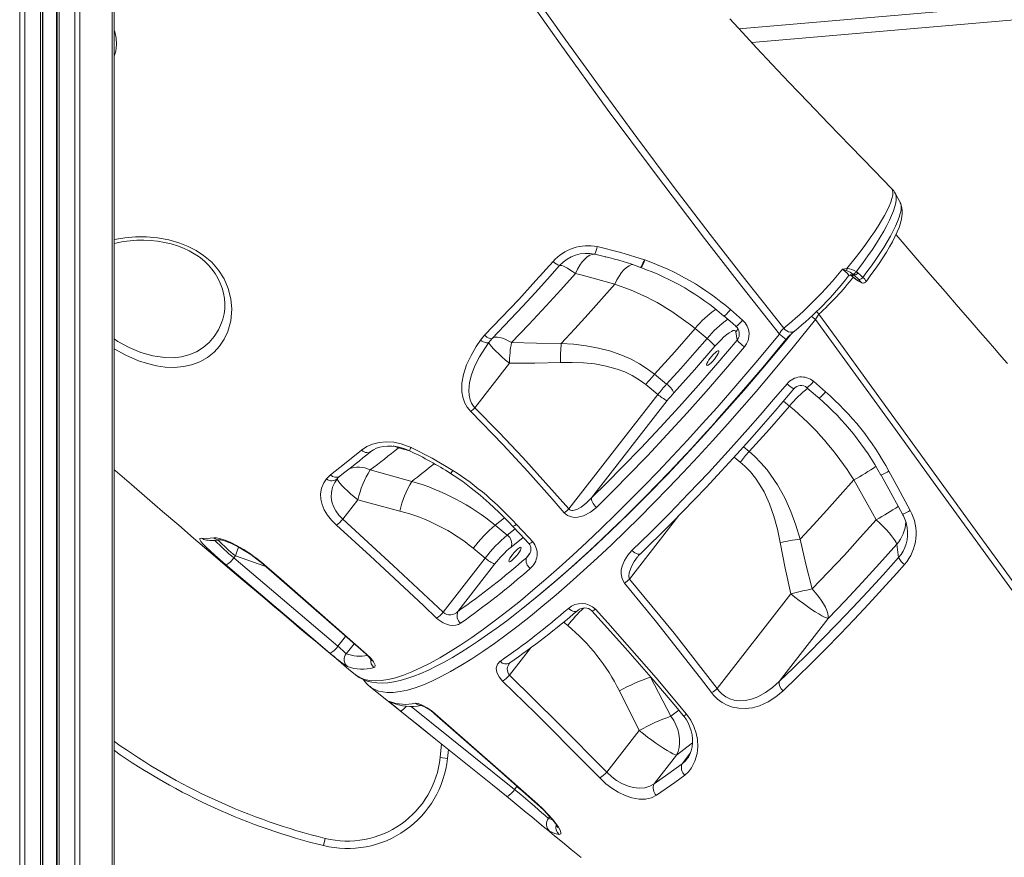
# Model space of a CAD drawing. Units: millimetres. Extents: x -20905 to 16307, y -8872 to 2841.
# Drawn here: x -15633 to -15104, y 210 to 660 of the extents above; entities that cross this region are included whole.
import ezdxf

# ---------------------------------------------------------------- set-up
doc = ezdxf.new("R2010")
doc.units = ezdxf.units.MM

msp = doc.modelspace()

# ---------------------------------------------------------------- linework, layer by layer
at = {"color": 7, "linetype": 'Continuous', "lineweight": 15}
for p, q in [((-15632.94, 913.13), (-15632.94, -486.87)), ((-15630.11, 913.13), (-15630.11, -486.87)), ((-15621.77, 913.13), (-15621.77, -486.87)), ((-15620.77, 913.13), (-15620.77, -486.87)), ((-15620.44, 913.13), (-15620.44, -486.87)), ((-15613.09, 913.13), (-15613.09, -486.87)), ((-15612.77, 913.13), (-15612.77, -486.87)), ((-15611.77, 913.13), (-15611.77, -486.87)), ((-15603.42, 913.13), (-15603.42, -486.87)), ((-15600.59, 913.13), (-15600.59, -486.87)), ((-15583.31, 913.13), (-15583.31, -486.87)), ((-15582.14, 913.13), (-15582.14, -486.87)), ((-15239.98, 647.97), (-15051.07, 664.24)), ((-15318.21, 532.82), (-15318.4, 532.87)), ((-15297.59, 531.36), (-15297.3, 531.26)), ((-15297.59, 531.36), (-15297.59, 531.36)), ((-15299.67, 527.27), (-15299.4, 527.17)), ((-15188.86, 526.66), (-15188.73, 526.66)), ((-15185.13, 523.18), (-15185.61, 523.64)), ((-15183.8, 524.95), (-15182.94, 524.29)), ((-15182.94, 524.29), (-15181.78, 523.21)), ((-15313.44, 518.2), (-15313.44, 518.2)), ((-15187.04, 523.16), (-15186.77, 522.97)), ((-15186.75, 523), (-15185.24, 521.76)), ((-15186.69, 522.97), (-15185.18, 521.74)), ((-15185.42, 522.89), (-15186.69, 522.97)), ((-15182.55, 520.79), (-15185.13, 523.18)), ((-15178.78, 519.39), (-15178.59, 519.6)), ((-15251.32, 504.57), (-15244.85, 498.98)), ((-15270.4, 494.36), (-15263.94, 489.06)), ((-15248.43, 492.61), (-15247.77, 488.08)), ((-15385.56, 488.11), (-15383.35, 490.78)), ((-15379.35, 489.09), (-15381.08, 486.99)), ((-15388.61, 451.87), (-15370.04, 475.77)), ((-15285.64, 464.56), (-15292.1, 469.85)), ((-15206.84, 466.08), (-15200.36, 460.46)), ((-15296.79, 464.28), (-15290.33, 458.99)), ((-15290.33, 458.99), (-15338.08, 397.54)), ((-15325.89, 403.5), (-15285.35, 455.69)), ((-15422.44, 412.34), (-15444.76, 418.51)), ((-15468.28, 413.7), (-15466.07, 415.86)), ((-15185.23, 413.11), (-15185.22, 413.11)), ((-15459.54, 391.96), (-15451.41, 402.42)), ((-15451.41, 402.42), (-15428.89, 396.4)), ((-15371.16, 383.46), (-15377.61, 388.75)), ((-15389.43, 376.42), (-15382.97, 371.13)), ((-15162.14, 378.6), (-15161.09, 371.38)), ((-15517.96, 371.23), (-15517.14, 372.29)), ((-15517.96, 371.23), (-15462.07, 323.79)), ((-15382.97, 371.13), (-15405.6, 342.01)), ((-15502.43, 367.99), (-15501.88, 367.51)), ((-15502.02, 367.97), (-15501.47, 367.49)), ((-15397.7, 342.46), (-15377.99, 367.83)), ((-15218.94, 351.92), (-15258.49, 301.02)), ((-15225.29, 304.89), (-15199.01, 338.71)), ((-15369.84, 314.85), (-15369.82, 314.86)), ((-15283.32, 286.19), (-15294.23, 307.26)), ((-15311.02, 299.79), (-15300.31, 278.57)), ((-15300.31, 278.57), (-15317.7, 256.19)), ((-15407.26, 263.98), (-15406.54, 271.4)), ((-15292.33, 249.98), (-15280.38, 265.36)), ((-15403.28, 263.57), (-15407.26, 263.98)), ((-15366.03, 248.44), (-15367.24, 246.89)), ((-15468.93, 220.59), (-15469.89, 216.71))]:
    msp.add_line(p, q, dxfattribs=at)
at = {"color": 8, "linetype": 'Continuous', "lineweight": 15}
for p, q in [((-15052.07, 672.18), (-15246.89, 655.4)), ((-15318.4, 532.87), (-15324.25, 534.34)), ((-15186.75, 523), (-15186.69, 522.97)), ((-15185.24, 521.76), (-15185.18, 521.74)), ((-15222.92, 455.43), (-15219.71, 452.8)), ((-15429.66, 430.34), (-15429.33, 430.81)), ((-15429.66, 430.34), (-15423.48, 428.67)), ((-15241.4, 428.3), (-15244.46, 430.81)), ((-15249.35, 425.4), (-15246.09, 422.73)), ((-15377.61, 388.75), (-15372.69, 392.66)), ((-15305.57, 359.79), (-15279.01, 393.98)), ((-15366.98, 386.79), (-15371.16, 383.46)), ((-15369.13, 377.07), (-15362.65, 382.22)), ((-15517.14, 372.29), (-15501.27, 366.87)), ((-15359.11, 373.71), (-15360.92, 371.31)), ((-15360.92, 371.31), (-15359.61, 372.85)), ((-15340.95, 336.68), (-15338.74, 334.87)), ((-15457.95, 329.09), (-15462.07, 323.79)), ((-15457.63, 319.79), (-15453.46, 325.16)), ((-15370.03, 308.21), (-15358.66, 322.84)), ((-15422.72, 291.52), (-15367.24, 246.89)), ((-15279.08, 289.43), (-15283.32, 286.19)), ((-15402.81, 268.32), (-15403.28, 263.57)), ((-15272.9, 266.46), (-15277.32, 260.58)), ((-15366.29, 248.87), (-15366.03, 248.44)), ((-15363.91, 246.73), (-15366.03, 248.44)), ((-15349.08, 231.41), (-15348.39, 232.3)), ((-15349.08, 231.41), (-15346.78, 230.4)), ((-15348.46, 224.44), (-15349.46, 225.1))]:
    msp.add_line(p, q, dxfattribs=at)
at = {"color": 8, "linetype": 'Continuous', "lineweight": 15, "flags": 128}
for points in [[(-15225.12, 491.42), (-15245.35, 517.01), (-15265.31, 542.73), (-15291.66, 577.41), (-15317.51, 612.27), (-15342.82, 647.27), (-15367.57, 682.4), (-15391.74, 717.63), (-15415.3, 752.91), (-15434.41, 782.28), (-15453.08, 811.67), (-15471.29, 841.04), (-15488.03, 868.73)], [(-15485.58, 870.57), (-15479.57, 860.61), (-15463.36, 834.21), (-15446.77, 807.78), (-15429.78, 781.3), (-15412.42, 754.8), (-15394.77, 728.41), (-15376.78, 702.03), (-15358.42, 675.65), (-15339.75, 649.31), (-15320.82, 623.11), (-15301.59, 596.98), (-15282.05, 570.9), (-15262.22, 544.9), (-15242.64, 519.67), (-15222.81, 494.55)], [(-15582.14, 654.21), (-15581.92, 653.76), (-15581.09, 650.34), (-15580.92, 646.86), (-15581.33, 643.4), (-15582.14, 640.62)], [(-15188.86, 526.66), (-15183.77, 533.02), (-15181.17, 536.4), (-15178.69, 539.76), (-15176.32, 543.12), (-15174.1, 546.4), (-15172.13, 549.44), (-15170.34, 552.37), (-15168.72, 555.19), (-15167.33, 557.83), (-15166.22, 560.19), (-15165.33, 562.35), (-15164.69, 564.32), (-15164.3, 566.03), (-15164.17, 567.42), (-15164.31, 568.56), (-15164.71, 569.44), (-15164.92, 569.62)], [(-15162.85, 566.8), (-15162.6, 566.32), (-15162.35, 565.1), (-15162.37, 563.59), (-15162.62, 561.87), (-15163.11, 559.89), (-15163.86, 557.64), (-15164.87, 555.13), (-15166.06, 552.52), (-15167.48, 549.72), (-15169.13, 546.68), (-15171.01, 543.48), (-15173, 540.26), (-15175.17, 536.93), (-15177.55, 533.45), (-15180.09, 529.9), (-15183.8, 524.95)], [(-15582.14, 542.24), (-15582, 542.27), (-15576.54, 543.18), (-15570.81, 543.64), (-15564.92, 543.64), (-15558.91, 543.11), (-15552.87, 542.01), (-15546.95, 540.3), (-15542.46, 538.5), (-15538.18, 536.28), (-15534.21, 533.68)], [(-15534.21, 533.68), (-15529.88, 529.97), (-15526.23, 525.81), (-15523.17, 521.02), (-15520.98, 515.99), (-15519.55, 510.4), (-15519.06, 504.86), (-15519.59, 498.59), (-15521.21, 492.73), (-15523.12, 488.65), (-15525.59, 484.94), (-15528.57, 481.67), (-15532.11, 478.84), (-15536.15, 476.57), (-15540.62, 474.9), (-15545.08, 473.95), (-15549.85, 473.56), (-15554.83, 473.74), (-15559.52, 474.42), (-15564.32, 475.55), (-15569.13, 477.12), (-15575.99, 480.08), (-15582.14, 483.48)], [(-15313.44, 518.2), (-15312.35, 520.49), (-15311.16, 522.57), (-15309.88, 524.41), (-15308.55, 525.97), (-15307.19, 527.23), (-15305.82, 528.15), (-15304.48, 528.73), (-15303.99, 528.85)], [(-15313.44, 518.2), (-15312.35, 520.49), (-15311.16, 522.57), (-15309.88, 524.41), (-15308.55, 525.97), (-15307.19, 527.23), (-15305.82, 528.15), (-15304.48, 528.73), (-15303.99, 528.85)], [(-15297.59, 531.36), (-15297.97, 530.37), (-15298.35, 529.46), (-15298.71, 528.66), (-15299.04, 528.02), (-15299.33, 527.57), (-15299.54, 527.32), (-15299.67, 527.27)], [(-15297.59, 531.36), (-15297.97, 530.37), (-15298.35, 529.46), (-15298.71, 528.66), (-15299.04, 528.02), (-15299.32, 527.57), (-15299.54, 527.32), (-15299.67, 527.27)], [(-15297.3, 531.26), (-15297.68, 530.27), (-15298.07, 529.36), (-15298.44, 528.56), (-15298.77, 527.92), (-15299.05, 527.47), (-15299.27, 527.22), (-15299.4, 527.18)], [(-15187.99, 522.67), (-15187.88, 522.75), (-15188.09, 523.28), (-15188.73, 524.07), (-15189.72, 525.03), (-15190.97, 526.07), (-15191.27, 526.3)], [(-15187.11, 523.24), (-15187.01, 523.19), (-15186.69, 522.97)], [(-15180.83, 518.93), (-15181.09, 519.05), (-15181.38, 519.25)], [(-15251.32, 504.57), (-15252.04, 503.76), (-15252.73, 503), (-15253.37, 502.34), (-15253.93, 501.8), (-15254.39, 501.41), (-15254.71, 501.18), (-15254.88, 501.13), (-15254.89, 501.14)], [(-15582.14, 488.82), (-15580.17, 487.5), (-15574.18, 484.22), (-15567.95, 481.61), (-15561.41, 479.73), (-15554.99, 478.78), (-15550.47, 478.74), (-15546.15, 479.22), (-15542.11, 480.23), (-15538.06, 481.92), (-15534.4, 484.17), (-15531.19, 486.92), (-15528.5, 490.08), (-15526.26, 493.63), (-15524.52, 497.5), (-15524.38, 498.04)], [(-15205.64, 499.26), (-15217.69, 484.35), (-15230, 469.55), (-15237.63, 460.6), (-15245.29, 451.76), (-15253.05, 442.98), (-15260.82, 434.33), (-15268.77, 425.66), (-15276.71, 417.16), (-15284.69, 408.8), (-15292.62, 400.64), (-15300.24, 392.98), (-15307.78, 385.54), (-15315.31, 378.29), (-15322.75, 371.29), (-15330.24, 364.41), (-15337.62, 357.82), (-15344.91, 351.47), (-15352.06, 345.45), (-15358.8, 339.94), (-15365.38, 334.75), (-15371.83, 329.85), (-15378.1, 325.28), (-15384.3, 320.97), (-15390.27, 317.02), (-15396.07, 313.42), (-15401.61, 310.21), (-15406.73, 307.48), (-15411.6, 305.12), (-15416.24, 303.12), (-15420.63, 301.5), (-15424.83, 300.25), (-15428.73, 299.4), (-15432.37, 298.95), (-15435.69, 298.91), (-15440.29, 299.7), (-15444.11, 301.52), (-15444.78, 302.16)], [(-15217.05, 493.02), (-15217.49, 492.74), (-15218.31, 492.48), (-15219.22, 492.46), (-15220.17, 492.67), (-15221.12, 493.1), (-15222.02, 493.74), (-15222.81, 494.55)], [(-15452.81, 308.55), (-15452.53, 308.28), (-15450.38, 306.92), (-15447.92, 305.94), (-15445.2, 305.36), (-15442.17, 305.16), (-15438.84, 305.34), (-15435.21, 305.92), (-15431.22, 306.9), (-15426.94, 308.29), (-15422.34, 310.09), (-15417.47, 312.29), (-15412.53, 314.79), (-15407.34, 317.65), (-15401.88, 320.91), (-15396.2, 324.52), (-15390.17, 328.57), (-15383.94, 332.99), (-15377.45, 337.79), (-15370.77, 342.95), (-15364.16, 348.25), (-15357.38, 353.86), (-15350.41, 359.81), (-15343.31, 366.05), (-15335.93, 372.72), (-15328.44, 379.67), (-15320.79, 386.94), (-15313.05, 394.46), (-15305.49, 401.98), (-15297.87, 409.72), (-15290.16, 417.71), (-15282.42, 425.89), (-15274.49, 434.44), (-15266.56, 443.15), (-15258.58, 452.09), (-15250.62, 461.16), (-15237.82, 476.13), (-15225.12, 491.42)], [(-15363.53, 343.68), (-15363.08, 344.03), (-15353.98, 351.37), (-15344.87, 359.06), (-15335.52, 367.26), (-15325.97, 375.94), (-15315.96, 385.35), (-15305.79, 395.23), (-15295.5, 405.52), (-15285.41, 415.9), (-15275.27, 426.62), (-15265.11, 437.64), (-15254.67, 449.26), (-15244.26, 461.13), (-15233.94, 473.21), (-15221.9, 487.69), (-15219.04, 491.22)], [(-15444.57, 428.25), (-15444.72, 428.14), (-15445.24, 427.87), (-15445.85, 427.74), (-15446.52, 427.75), (-15447.23, 427.9), (-15447.96, 428.19), (-15448.68, 428.61), (-15449.38, 429.14)], [(-15432.45, 431.35), (-15431.82, 431.17), (-15429.66, 430.34)], [(-15366.32, 389.23), (-15367.22, 388.63), (-15367.91, 388.3), (-15368.34, 388.25), (-15368.42, 388.3)], [(-15515.41, 377.01), (-15516.19, 374.99), (-15517.14, 372.29)], [(-15515.93, 377.29), (-15516.18, 377.47), (-15516.49, 377.9)], [(-15357.5, 379.89), (-15358.39, 379.31), (-15359.08, 378.99), (-15359.51, 378.95), (-15359.58, 378.99)], [(-15301.2, 371.8), (-15301.27, 371.72), (-15303.03, 369.24), (-15304.54, 366.58), (-15305.78, 363.2), (-15305.98, 361.34), (-15305.78, 360.25), (-15305.57, 359.79)], [(-15304.27, 375.12), (-15303.48, 374.46), (-15302.67, 373.93), (-15301.87, 373.54), (-15301.12, 373.32), (-15300.46, 373.27), (-15299.91, 373.39), (-15299.55, 373.64)], [(-15502.02, 367.97), (-15502.33, 367.94), (-15502.43, 367.99)], [(-15501.47, 367.49), (-15501.78, 367.46), (-15501.88, 367.51)], [(-15338.41, 344.08), (-15337.62, 343.44), (-15336.79, 342.95), (-15335.95, 342.62), (-15335.14, 342.47), (-15334.39, 342.51), (-15333.74, 342.74), (-15333.37, 342.99)], [(-15325.8, 342.83), (-15325.75, 342.79), (-15325.35, 342.8), (-15324.69, 343.09), (-15323.83, 343.63)], [(-15446.75, 319.6), (-15447.05, 319.59), (-15447.14, 319.64)], [(-15434.35, 294.14), (-15433.55, 293.62), (-15433.37, 293.53)], [(-15428.65, 289.1), (-15428.4, 289.06), (-15428.02, 289.19), (-15427.54, 289.48), (-15426.96, 289.93), (-15426.32, 290.52), (-15425.65, 291.21), (-15425.34, 291.55)], [(-15410.19, 287.53), (-15410.12, 287.49), (-15409.84, 287.49)], [(-15276.75, 286.66), (-15276.72, 286.63), (-15276.38, 286.61), (-15275.77, 286.83), (-15274.95, 287.28)], [(-15280.38, 265.36), (-15272.42, 271.45), (-15271.76, 271.98)], [(-15277.32, 260.58), (-15275.52, 262.3), (-15274.48, 263.63)], [(-15355.15, 239.02), (-15355.12, 239), (-15354.87, 238.96)]]:
    msp.add_lwpolyline(points, dxfattribs=at)
at = {"color": 7, "linetype": 'Continuous', "lineweight": 15, "flags": 128}
for points in [[(-15164.89, 569.66), (-15174.31, 579.24), (-15187.01, 592.27), (-15198.81, 604.49), (-15209.75, 615.9), (-15219.82, 626.5), (-15229.04, 636.28), (-15237.43, 645.23), (-15245, 653.36), (-15251.76, 660.66)], [(-15160.15, 561.84), (-15161.51, 564.37), (-15162.8, 566.8)], [(-15180.35, 521.9), (-15178.12, 524.84), (-15175.69, 528.15), (-15173.37, 531.45), (-15171.13, 534.76), (-15169.05, 538), (-15167.21, 541.03), (-15165.53, 543.95), (-15164.02, 546.79), (-15162.72, 549.47), (-15161.66, 551.89), (-15160.82, 554.13), (-15160.2, 556.19), (-15159.82, 558.02), (-15159.69, 559.54), (-15159.8, 560.81), (-15160.15, 561.84)], [(-15178.53, 519.7), (-15178.25, 520.07), (-15175.94, 523.16), (-15173.7, 526.27), (-15171.57, 529.35), (-15169.56, 532.4), (-15167.68, 535.37), (-15165.97, 538.26), (-15164.42, 541.04), (-15163.05, 543.71), (-15161.87, 546.25), (-15160.89, 548.66), (-15160.09, 551), (-15159.49, 553.34), (-15159.14, 555.74), (-15159.12, 557.6), (-15159.32, 559.23), (-15159.74, 560.71), (-15160.28, 561.86)], [(-15102.62, 475.61), (-15104.41, 477.66), (-15106.74, 480.33), (-15109.61, 483.64), (-15113.11, 487.66), (-15117.24, 492.41), (-15122.73, 498.74), (-15129.06, 506.04), (-15136.2, 514.29), (-15144.15, 523.5), (-15152.91, 533.66), (-15162.47, 544.78), (-15162.52, 544.84)], [(-15582.14, 540.05), (-15580.61, 540.44), (-15577.23, 541.07), (-15573.69, 541.53), (-15570.06, 541.78), (-15566.37, 541.83), (-15562.66, 541.66), (-15558.94, 541.27), (-15555.28, 540.65), (-15551.71, 539.83), (-15548.29, 538.79), (-15545.05, 537.57), (-15542.01, 536.17), (-15539.19, 534.6), (-15537.14, 533.26)], [(-15334.57, 524.04), (-15333.45, 526.31), (-15332.23, 528.37), (-15330.94, 530.17), (-15329.6, 531.68), (-15328.23, 532.87), (-15326.87, 533.72), (-15325.53, 534.22), (-15324.25, 534.34)], [(-15322.87, 538.39), (-15310.14, 535.29), (-15297.59, 531.36)], [(-15537.14, 533.26), (-15535.94, 532.39), (-15533.7, 530.53), (-15531.63, 528.5), (-15529.74, 526.3), (-15528.04, 523.95), (-15526.55, 521.45), (-15525.28, 518.83), (-15524.26, 516.12), (-15523.5, 513.37), (-15523.03, 510.61), (-15522.83, 507.85), (-15522.89, 505.02), (-15523.23, 502.22), (-15523.84, 499.51), (-15524.34, 498.03)], [(-15383.35, 490.78), (-15374.22, 500.29), (-15365.05, 510.07), (-15355.82, 520.15), (-15346.59, 530.46)], [(-15343.07, 528.25), (-15349.63, 520.9), (-15356.21, 513.64), (-15362.83, 506.46), (-15369.45, 499.4), (-15379.35, 489.09)], [(-15368.93, 486.87), (-15359.63, 496.59), (-15350.26, 506.63), (-15342.42, 515.24), (-15334.57, 524.04)], [(-15334.57, 524.04), (-15336.1, 525.09), (-15337.52, 526.02), (-15338.83, 526.79), (-15340, 527.42), (-15341.02, 527.88), (-15341.88, 528.18), (-15342.57, 528.3), (-15343.07, 528.25)], [(-15334.57, 524.04), (-15331.03, 523.06), (-15313.44, 518.2)], [(-15191.27, 526.3), (-15191.26, 526.31), (-15188.86, 526.66)], [(-15188.82, 525.4), (-15190.61, 526.07), (-15191.26, 526.3), (-15191.27, 526.3)], [(-15313.44, 518.2), (-15320.58, 510.09), (-15327.75, 502.1), (-15334.97, 494.2), (-15342.2, 486.46)], [(-15185.13, 523.18), (-15185.12, 523.09), (-15185.42, 522.89)], [(-15181.38, 519.25), (-15181.37, 519.26), (-15181.43, 519.55), (-15181.84, 520.08), (-15182.55, 520.79)], [(-15181.78, 523.21), (-15181.24, 522.72), (-15180.35, 521.9)], [(-15254.89, 501.14), (-15250.34, 497.22), (-15248.39, 495.54)], [(-15205.64, 499.26), (-15204.65, 501.09), (-15203.96, 502.11)], [(-14929.42, 117.57), (-14948.02, 143.41), (-14966.73, 169.36), (-14991.98, 204.34), (-15017.39, 239.49), (-15042.91, 274.77), (-15068.53, 310.16), (-15094.23, 345.63), (-15119.97, 381.14), (-15141.4, 410.69), (-15162.83, 440.24), (-15184.25, 469.77), (-15205.64, 499.26)], [(-15203.96, 502.11), (-15194.71, 489.4), (-15175.42, 462.86), (-15156.11, 436.28), (-15136.77, 409.65), (-15117.43, 382.99), (-15098.16, 356.43), (-15078.92, 329.87), (-15059.7, 303.3), (-15040.51, 276.76), (-15021.46, 250.36), (-15002.46, 224.01), (-14983.52, 197.71), (-14964.67, 171.49), (-14946.39, 146.03), (-14928.21, 120.67)], [(-15292.1, 469.85), (-15281.25, 481.92), (-15270.4, 494.36)], [(-15259.68, 484.88), (-15258.06, 486.7), (-15256.44, 488.38), (-15254.87, 489.88), (-15253.4, 491.15), (-15252.05, 492.16), (-15250.88, 492.88), (-15249.9, 493.29), (-15249.16, 493.39), (-15248.66, 493.16), (-15248.43, 492.61)], [(-15390.79, 449.82), (-15392.72, 452.16), (-15394.14, 454.77), (-15394.16, 454.82), (-15395.08, 457.58), (-15395.56, 460.4), (-15395.53, 465.1), (-15394.71, 469.72), (-15392.99, 474.91), (-15390.64, 479.94), (-15387.81, 484.77), (-15385.56, 488.11)], [(-15381.08, 486.99), (-15383.3, 483.77), (-15386.11, 479.2), (-15388.54, 474.46), (-15390.45, 469.56), (-15391.52, 465.35), (-15391.91, 461.05), (-15391.72, 458.56), (-15391.14, 456.12), (-15390.41, 454.4), (-15389.4, 452.8), (-15388.61, 451.87)], [(-15381.08, 486.99), (-15381.38, 486.83), (-15381.79, 486.76), (-15382.28, 486.77), (-15382.85, 486.88), (-15383.48, 487.07), (-15384.16, 487.35), (-15384.86, 487.7), (-15385.56, 488.11)], [(-15379.35, 489.09), (-15379.62, 488.96), (-15379.98, 488.94), (-15380.42, 489.02), (-15380.93, 489.2), (-15381.49, 489.47), (-15382.09, 489.83), (-15382.72, 490.27), (-15383.35, 490.78)], [(-15381.08, 486.99), (-15380.92, 486.45), (-15380.46, 485.69), (-15379.69, 484.72), (-15378.64, 483.55), (-15377.33, 482.22), (-15375.79, 480.75), (-15374.03, 479.16), (-15372.1, 477.49), (-15370.04, 475.77)], [(-15368.93, 486.87), (-15370.65, 487.83), (-15372.28, 488.61), (-15373.82, 489.2), (-15375.24, 489.59), (-15376.52, 489.77), (-15377.64, 489.75), (-15378.59, 489.52), (-15379.35, 489.09)], [(-15342.2, 486.46), (-15355.56, 486.48), (-15368.93, 486.87)], [(-15292.1, 469.85), (-15296.07, 472.85), (-15300.25, 475.53), (-15304.7, 477.92), (-15309.31, 479.97), (-15315.65, 482.21), (-15322.13, 483.92), (-15328.84, 485.18), (-15335.62, 486.02), (-15342.2, 486.46)], [(-15325.89, 403.5), (-15317.72, 411.56), (-15309.46, 419.9), (-15299.34, 430.37), (-15289.16, 441.18), (-15278.98, 452.29), (-15268.52, 463.99), (-15258.1, 475.94), (-15247.77, 488.08)], [(-15263.94, 489.06), (-15270.44, 481.56), (-15278.02, 472.99), (-15285.64, 464.56)], [(-15221.63, 488.53), (-15234.08, 473.54), (-15246.7, 458.8), (-15258.76, 445.14)], [(-15221.63, 488.53), (-15221.54, 488.46), (-15221.54, 488.46)], [(-15243.86, 484.52), (-15254.07, 472.51), (-15264.36, 460.67), (-15274.7, 449.07), (-15285.35, 437.42), (-15296, 426.07), (-15306.59, 415.08), (-15313.05, 408.52), (-15323.28, 398.38)], [(-15281.83, 459.86), (-15270.75, 472.18), (-15259.68, 484.88)], [(-15262.22, 478.58), (-15261.36, 479.64), (-15260.47, 480.61), (-15259.61, 481.43), (-15258.84, 482.03), (-15258.23, 482.37), (-15257.82, 482.43), (-15257.64, 482.19), (-15257.7, 481.68), (-15258, 480.94), (-15258.51, 480.02), (-15259.2, 478.98), (-15260.02, 477.91), (-15260.9, 476.89), (-15261.78, 475.98), (-15262.6, 475.27), (-15263.3, 474.79), (-15263.81, 474.59), (-15264.11, 474.69), (-15264.17, 475.06), (-15263.99, 475.69), (-15263.59, 476.53), (-15262.98, 477.52), (-15262.22, 478.58)], [(-15370.04, 475.77), (-15356.32, 475.74), (-15342.59, 476.11)], [(-15342.59, 476.11), (-15336.42, 476.22), (-15330.32, 476), (-15324.25, 475.39), (-15318.11, 474.28), (-15312.11, 472.61), (-15308.09, 471.08), (-15304.2, 469.22), (-15300.38, 466.93), (-15296.79, 464.28)], [(-15304.27, 375.12), (-15294.23, 384.93), (-15284.06, 395.15), (-15273.82, 405.73), (-15263.23, 416.97), (-15252.6, 428.54), (-15242, 440.39), (-15235.48, 447.82), (-15228.22, 456.22), (-15221.01, 464.73)], [(-15299.55, 373.64), (-15295.04, 378), (-15288.99, 383.94), (-15282.89, 390.03), (-15276.76, 396.27), (-15270.6, 402.63), (-15264.43, 409.11), (-15258.26, 415.69), (-15252.1, 422.38), (-15245.95, 429.15), (-15239.78, 436.04), (-15233.6, 443.05), (-15227.43, 450.16), (-15221.28, 457.34), (-15217.34, 462.03)], [(-15210.34, 462.64), (-15205.8, 458.71), (-15203.84, 457)], [(-15340.57, 395.51), (-15347.01, 402.92), (-15360.07, 417.55), (-15373.4, 431.94), (-15390.79, 449.82)], [(-15388.61, 451.87), (-15375.62, 438.66), (-15362.88, 425.19), (-15338.08, 397.54)], [(-15219.71, 452.8), (-15230.5, 440.43), (-15241.4, 428.3)], [(-15452.39, 308.19), (-15450.71, 307), (-15448.61, 305.9), (-15446.35, 305.05), (-15443.91, 304.45), (-15441.27, 304.1), (-15438.43, 304.01), (-15435.38, 304.19), (-15432.14, 304.65), (-15428.72, 305.39), (-15425.13, 306.4), (-15421.42, 307.67), (-15417.53, 309.21), (-15413.49, 311), (-15409.31, 313.04), (-15404.99, 315.31), (-15400.57, 317.81), (-15396.03, 320.53), (-15391.4, 323.46), (-15386.64, 326.62), (-15381.73, 330.01), (-15376.68, 333.64), (-15371.51, 337.49), (-15366.22, 341.55), (-15360.85, 345.8), (-15355.4, 350.24), (-15349.88, 354.84), (-15344.29, 359.63), (-15338.58, 364.64), (-15332.79, 369.82), (-15326.93, 375.19), (-15321.01, 380.72), (-15315.03, 386.41), (-15308.99, 392.27), (-15302.91, 398.28), (-15296.81, 404.41), (-15290.66, 410.69), (-15284.51, 417.08), (-15278.36, 423.57), (-15272.2, 430.18), (-15266.03, 436.9), (-15259.84, 443.74), (-15258.46, 445.3)], [(-15449.38, 429.14), (-15446.65, 430.97), (-15443.46, 432.34), (-15439.93, 433.2), (-15436.12, 433.53), (-15432.17, 433.3), (-15428.17, 432.51), (-15422.87, 430.54)], [(-15466.07, 415.86), (-15458.54, 421.71), (-15449.38, 429.14)], [(-15444.56, 428.23), (-15444.36, 428.42), (-15443.06, 429.29), (-15441.45, 430.08), (-15439.61, 430.7), (-15437.63, 431.11), (-15435.5, 431.32), (-15433.25, 431.3), (-15430.94, 431.06), (-15428.59, 430.57), (-15426.25, 429.85), (-15423.97, 428.91), (-15423.66, 428.75)], [(-15422.87, 430.54), (-15411.47, 424.71), (-15400.37, 418.25)], [(-15213.98, 381.37), (-15216.28, 388.87), (-15219, 396.21), (-15222.27, 403.47), (-15226.1, 410.43), (-15231.74, 418.49), (-15235, 422.27), (-15238.52, 425.79), (-15241.4, 428.3)], [(-15582.14, 418.51), (-15581.64, 418.08), (-15572.99, 410.6), (-15564.46, 403.24), (-15556.21, 396.14), (-15547.59, 388.74), (-15539.59, 381.88), (-15531.34, 374.83), (-15522.62, 367.4), (-15513.07, 359.27), (-15502.68, 350.46), (-15497.22, 345.85), (-15492.07, 341.49), (-15487.22, 337.4), (-15482.68, 333.57), (-15478.35, 329.92), (-15474.22, 326.45), (-15469.14, 322.19), (-15463.13, 317.14), (-15456.17, 311.32), (-15452.83, 308.53)], [(-15246.09, 422.73), (-15243.61, 420.54), (-15240.67, 417.47), (-15238, 414.14), (-15235.54, 410.49), (-15233.37, 406.66), (-15230.44, 400.26), (-15228.09, 393.61), (-15226.18, 386.61), (-15224.71, 379.49)], [(-15166.3, 417.82), (-15161.54, 409.03), (-15154.88, 396.73)], [(-15462.95, 388.78), (-15465.56, 391.41), (-15467.74, 394.19), (-15469.42, 397.05), (-15470.59, 399.89), (-15471.26, 402.84), (-15471.38, 405.67), (-15470.87, 408.69), (-15469.74, 411.47), (-15468.28, 413.7)], [(-15462.39, 413.87), (-15463.79, 411.76), (-15464.95, 409.19), (-15465.6, 406.44), (-15465.7, 403.93), (-15465.32, 401.33), (-15464.52, 398.88), (-15463.27, 396.45), (-15461.6, 394.13), (-15459.54, 391.96)], [(-15462.39, 413.87), (-15462.44, 413.5), (-15462.2, 412.92), (-15461.67, 412.13), (-15460.87, 411.15), (-15459.81, 409.99), (-15458.51, 408.68), (-15456.98, 407.24), (-15455.27, 405.7), (-15453.4, 404.08), (-15451.41, 402.42)], [(-15401.65, 416.59), (-15399.66, 415.34), (-15395.12, 412.21), (-15390.52, 408.74), (-15385.82, 404.9), (-15380.94, 400.6), (-15375.8, 395.76), (-15370.23, 390.2), (-15368.41, 388.31)], [(-15213.98, 381.37), (-15206.82, 389.04), (-15199.64, 396.88), (-15192.43, 404.92), (-15185.23, 413.11)], [(-15185.22, 413.11), (-15175.16, 395.3), (-15173.13, 391.72)], [(-15170.56, 415.7), (-15167.51, 410.18), (-15158.96, 394.67)], [(-15338.08, 397.54), (-15337.66, 397.07), (-15337.21, 396.79), (-15336.49, 396.61), (-15336.02, 396.6), (-15333.79, 397.18), (-15331.51, 398.46), (-15328.57, 400.8), (-15325.89, 403.5)], [(-15323.28, 398.38), (-15323.93, 399.02), (-15324.51, 399.7), (-15325.02, 400.41), (-15325.43, 401.12), (-15325.73, 401.81), (-15325.91, 402.45), (-15325.96, 403.02), (-15325.89, 403.5)], [(-15323.28, 398.38), (-15326.5, 395.74), (-15330.23, 393.81), (-15333.39, 393.05), (-15335.08, 392.99), (-15336.78, 393.24), (-15338.82, 394.06), (-15340.57, 395.51)], [(-15459.54, 391.96), (-15432.4, 367.18), (-15405.6, 342.01)], [(-15173.13, 391.72), (-15181.67, 382.16), (-15190.24, 372.78), (-15198.87, 363.55), (-15207.49, 354.55)], [(-15173.13, 391.72), (-15171.2, 389.89), (-15169.37, 388.09), (-15167.69, 386.33), (-15166.19, 384.67), (-15164.89, 383.12), (-15163.82, 381.71), (-15162.99, 380.47), (-15162.43, 379.43), (-15162.14, 378.6)], [(-15409.16, 338.87), (-15416.25, 345.61), (-15444.85, 372.31), (-15462.95, 388.78)], [(-15368.43, 388.29), (-15364.42, 384.11), (-15359.6, 378.97)], [(-15366.32, 389.23), (-15359.57, 382.1), (-15357.5, 379.89)], [(-15522.37, 367.6), (-15525.37, 370.19), (-15528.23, 372.71), (-15530.7, 374.95), (-15532.85, 377), (-15534.48, 378.68), (-15535.63, 380.07), (-15536.2, 381.05), (-15536.2, 381.67), (-15535.28, 381.86)], [(-15535.28, 381.86), (-15532.66, 381.73), (-15528.8, 381.99)], [(-15528.8, 381.99), (-15527.26, 381.96), (-15525.14, 381.52), (-15522.64, 380.7), (-15519.68, 379.47), (-15516.49, 377.9)], [(-15525.22, 380.87), (-15525.22, 380.87), (-15524.97, 380.85), (-15524.44, 380.76), (-15523.62, 380.56), (-15522.5, 380.22), (-15521.14, 379.73), (-15519.53, 379.06), (-15517.73, 378.21), (-15515.94, 377.3)], [(-15207.49, 354.55), (-15210.91, 367.91), (-15213.98, 381.37)], [(-15368.37, 373.08), (-15367.51, 374.14), (-15366.62, 375.11), (-15365.76, 375.93), (-15365, 376.53), (-15364.39, 376.87), (-15363.97, 376.92), (-15363.79, 376.69), (-15363.85, 376.18), (-15364.15, 375.44), (-15364.66, 374.51), (-15365.35, 373.48), (-15366.17, 372.41), (-15367.05, 371.39), (-15367.94, 370.48), (-15368.76, 369.77), (-15369.45, 369.29), (-15369.96, 369.09), (-15370.26, 369.18), (-15370.33, 369.56), (-15370.15, 370.19), (-15369.74, 371.03), (-15369.13, 372.02), (-15368.37, 373.08)], [(-15224.71, 379.49), (-15222.01, 365.67), (-15218.94, 351.92)], [(-15199.01, 338.71), (-15189.88, 348.25), (-15180.69, 358.07), (-15171.42, 368.21), (-15162.14, 378.6)], [(-15517.96, 371.23), (-15518.63, 370.44), (-15519.31, 369.7), (-15519.99, 369.03), (-15520.64, 368.46), (-15521.22, 368.02), (-15521.72, 367.72), (-15522.11, 367.58), (-15522.37, 367.6)], [(-15308.24, 357.7), (-15309.6, 360.08), (-15310.11, 362.62), (-15310.03, 364.77), (-15309.57, 366.85), (-15308.31, 369.86), (-15306.51, 372.62), (-15304.27, 375.12)], [(-15301.14, 371.88), (-15300.68, 372.5), (-15299.57, 373.65)], [(-15225.29, 304.89), (-15217.62, 312.22), (-15209.86, 319.8), (-15201.97, 327.69), (-15194.03, 335.81), (-15185.85, 344.36), (-15177.64, 353.13), (-15169.36, 362.16), (-15161.09, 371.38)], [(-15466.47, 320.15), (-15473.94, 326.45), (-15503.75, 351.73), (-15522.37, 367.6)], [(-15501.93, 367.45), (-15487.89, 355.3), (-15447.14, 319.63)], [(-15501.47, 367.49), (-15494.09, 361.07), (-15464.64, 335.33), (-15446.75, 319.6)], [(-15157.94, 367.65), (-15162.09, 362.99), (-15169.68, 354.59), (-15177.27, 346.35), (-15184.91, 338.22), (-15192.51, 330.27), (-15200.24, 322.35), (-15207.92, 314.66), (-15215.58, 307.14), (-15223.16, 299.87)], [(-15305.57, 359.79), (-15281.66, 330.74), (-15258.49, 301.02)], [(-15261.54, 298.89), (-15267.48, 306.72), (-15291.72, 337.65), (-15308.24, 357.7)], [(-15199.01, 338.71), (-15198.94, 339.94), (-15199.15, 341.36), (-15199.63, 342.97), (-15200.38, 344.72), (-15201.38, 346.59), (-15202.62, 348.55), (-15204.07, 350.55), (-15205.7, 352.56), (-15207.49, 354.55)], [(-15199.01, 338.71), (-15199.85, 338.96), (-15200.98, 339.45), (-15202.38, 340.17), (-15204.01, 341.12), (-15205.86, 342.28), (-15207.87, 343.61), (-15210, 345.09), (-15212.23, 346.7), (-15214.49, 348.4), (-15216.74, 350.15), (-15218.94, 351.92)], [(-15323.83, 343.63), (-15317.23, 336.35), (-15291.33, 306.76), (-15274.95, 287.28)], [(-15396.22, 336.1), (-15397.43, 335.45), (-15398.86, 335.06), (-15400.47, 334.96), (-15402.24, 335.16), (-15403.88, 335.62), (-15405.55, 336.32), (-15408.27, 338.08), (-15409.16, 338.87)], [(-15325.86, 342.77), (-15320.79, 337.27), (-15307.72, 322.73), (-15293.96, 306.97), (-15280.74, 291.42), (-15276.76, 286.64)], [(-15462.07, 323.79), (-15462.74, 322.99), (-15463.43, 322.24), (-15464.11, 321.56), (-15464.75, 320.99), (-15465.34, 320.55), (-15465.83, 320.25), (-15466.21, 320.12), (-15466.47, 320.15)], [(-15447.15, 319.63), (-15446.65, 319.2), (-15445.68, 318.25), (-15444.91, 317.39), (-15444.4, 316.74), (-15444.1, 316.3), (-15443.98, 316.08), (-15443.99, 316.09)], [(-15446.75, 319.6), (-15444.52, 317.41), (-15442.93, 315.37), (-15442.14, 313.7), (-15442.24, 312.63), (-15442.78, 312.32)], [(-15373.69, 305.05), (-15375.6, 307.35), (-15376.75, 309.71), (-15377.07, 312.03), (-15376.41, 314.21), (-15375, 315.69)], [(-15452.82, 308.54), (-15452.64, 308.37), (-15452.57, 308.32)], [(-15370.03, 308.21), (-15343.69, 282.38), (-15317.7, 256.19)], [(-15444.85, 302.07), (-15439.22, 297.56), (-15431.63, 291.48), (-15424.98, 286.14), (-15419.27, 281.54), (-15414.39, 277.62), (-15413.5, 276.9)], [(-15321.57, 253.04), (-15328.42, 260.03), (-15356.06, 287.78), (-15373.69, 305.05)], [(-15258.49, 301.02), (-15257.67, 299.93), (-15255.95, 298.15), (-15253.94, 296.69), (-15251.72, 295.6), (-15249.38, 294.9), (-15246.44, 294.55), (-15243.54, 294.68), (-15240.06, 295.42), (-15236.76, 296.65), (-15232.62, 298.9), (-15228.8, 301.7), (-15225.29, 304.89)], [(-15223.16, 299.87), (-15226.98, 296.63), (-15231.17, 293.91), (-15235.72, 291.84), (-15239.48, 290.79), (-15243.44, 290.33), (-15246.85, 290.47), (-15250.29, 291.15), (-15253.1, 292.18), (-15255.8, 293.61), (-15258.28, 295.43), (-15260.48, 297.59), (-15261.54, 298.89)], [(-15428.65, 289.1), (-15431.06, 291.05), (-15432.99, 292.65), (-15434.22, 293.74), (-15434.6, 294.2), (-15434.35, 294.14)], [(-15420.5, 293.18), (-15419.02, 293.03), (-15416.85, 292.2), (-15414.25, 290.76), (-15411.53, 288.87), (-15409.84, 287.49)], [(-15371.6, 243.22), (-15379.21, 249.33), (-15409.63, 273.79), (-15428.65, 289.1)], [(-15410.18, 287.54), (-15377.34, 258.7), (-15355.17, 238.99)], [(-15409.84, 287.49), (-15402.48, 281.06), (-15373.14, 255.2), (-15354.87, 238.96)], [(-15280.38, 265.36), (-15279.51, 267.3), (-15278.93, 269.44), (-15278.66, 271.72), (-15278.7, 274.12), (-15279.05, 276.58), (-15279.7, 279.07), (-15280.64, 281.53), (-15281.85, 283.92), (-15283.32, 286.19)], [(-15276.78, 286.64), (-15276.23, 285.99), (-15275.01, 284.23), (-15273.96, 282.34), (-15273.1, 280.36), (-15272.44, 278.3), (-15271.99, 276.17), (-15271.76, 274), (-15271.75, 271.83), (-15271.99, 269.7), (-15272.45, 267.7), (-15273.11, 265.9), (-15273.96, 264.29), (-15274.46, 263.62)], [(-15274.95, 287.28), (-15272.67, 284.05), (-15270.96, 280.63), (-15269.79, 277.16), (-15269.12, 273.72), (-15268.93, 269.82), (-15269.3, 266.12), (-15270.43, 262.08), (-15272.25, 258.54), (-15273.94, 256.4), (-15275.93, 254.6)], [(-15280.38, 265.36), (-15281.22, 265.61), (-15282.35, 266.1), (-15283.75, 266.82), (-15285.38, 267.77), (-15287.22, 268.93), (-15289.23, 270.26), (-15291.37, 271.74), (-15293.59, 273.35), (-15295.85, 275.05), (-15298.11, 276.8), (-15300.31, 278.57)], [(-15292.33, 249.98), (-15284.99, 255.02), (-15277.32, 260.58)], [(-15317.7, 256.19), (-15315.05, 253.67), (-15312.48, 251.73), (-15309.77, 250.1), (-15306.71, 248.75), (-15303.68, 247.87), (-15300.44, 247.51), (-15297.43, 247.75), (-15294.71, 248.6), (-15292.33, 249.98)], [(-15275.93, 254.6), (-15281.24, 250.67), (-15291.14, 243.74)], [(-15291.14, 243.74), (-15293.82, 242.4), (-15296.94, 241.69), (-15300.46, 241.68), (-15304.31, 242.39), (-15307.96, 243.65), (-15311.68, 245.45), (-15315.03, 247.53), (-15318.22, 249.95), (-15321.57, 253.04)], [(-15371.6, 243.22), (-15371.37, 243.14), (-15371, 243.24), (-15370.52, 243.52), (-15369.94, 243.96), (-15369.29, 244.55), (-15368.6, 245.26), (-15367.91, 246.05), (-15367.24, 246.89)], [(-15349.46, 225.1), (-15349.51, 225.14), (-15351.04, 226.3), (-15353, 227.88), (-15355.36, 229.84), (-15358.05, 232.09), (-15361.03, 234.58), (-15364.18, 237.19), (-15367.44, 239.86), (-15371.6, 243.22)], [(-15367.24, 246.89), (-15363.91, 244.2), (-15361.32, 242.04), (-15358.83, 239.91), (-15356.5, 237.87), (-15354.39, 236), (-15352.56, 234.36), (-15351.04, 233.02), (-15349.88, 232.03), (-15349.08, 231.41)], [(-15355.15, 239.02), (-15353.57, 237.58), (-15351.77, 235.86), (-15350.1, 234.16), (-15348.62, 232.57), (-15347.31, 231.06), (-15346.2, 229.68), (-15345.34, 228.52), (-15344.69, 227.54), (-15344.33, 226.93), (-15344.16, 226.58), (-15344.12, 226.5)], [(-15354.87, 238.96), (-15351.91, 236.21), (-15349.26, 233.52), (-15346.96, 230.95), (-15345.09, 228.62), (-15343.68, 226.59), (-15342.76, 224.94), (-15342.36, 223.72), (-15342.47, 222.98), (-15343.38, 222.76)], [(-15352.56, 227.52), (-15349.64, 225.14), (-15345.84, 222.04), (-15341.57, 218.54), (-15336.85, 214.68), (-15331.47, 210.28)], [(-15343.38, 222.76), (-15345.66, 223.28), (-15348.46, 224.44)]]:
    msp.add_lwpolyline(points, dxfattribs=at)
at = {"color": 7, "linetype": 'Continuous', "lineweight": 15}
for centre, radius, start, end in [((-15171.22, 562.85), 9.26, 25.2463, 47.2337), ((-15327.89, 513.97), 24.93, 78.3947, 138.6016), ((-15328.45, 515.22), 19.58, 77.6095, 138.2927), ((-15334.75, 540.19), 12.01, 330.8987, 351.4168), ((-15340.41, 536.39), 8.56, 223.8459, 251.9296), ((-15354.64, 379.42), 157.72, 69.606, 76.7113), ((-15345.55, 395.21), 144.35, 49.252, 70.4738), ((-15347.34, 394.07), 141.45, 49.1919, 70.1932), ((-15351.29, 653.7), 204.53, 308.9139, 321.4767), ((-15209.06, 525.37), 20.24, 0.0718, 3.6481), ((-15192.37, 515.13), 10.87, 51.5899, 70.9766), ((-15189.4, 516.76), 9.91, 55.6183, 86.1494), ((-15186.62, 521.79), 1.52, 86.3714, 147.2005), ((-15185.85, 525.88), 2.25, 275.9922, 335.5096), ((-15184.88, 525.41), 2.24, 263.6374, 329.9924), ((-15355.06, 392.33), 132.58, 50.3176, 71.705), ((-15327.35, 630.54), 176.29, 308.735, 322.2602), ((-15174.09, 534.34), 16.81, 228.4536, 246.3829), ((-15174.26, 534.28), 16.63, 228.9569, 244.6451), ((-15182.3, 523.02), 2.25, 263.6626, 330.0598), ((-15180.17, 520.82), 2, 251.0288, 314.3479), ((-15182.41, 518.51), 3.96, 15.8969, 58.8365), ((-15251.78, 491.25), 10.39, 319.6569, 48.1544), ((-15251.11, 492.01), 4.42, 4.3737, 52.5643), ((-15215.68, 486.86), 10.49, 132.8128, 154.2153), ((-15200.68, 472.44), 26.29, 128.5451, 142.4749), ((-15301.49, 474.52), 68.56, 169.6283, 178.9599), ((-15272.53, 478.64), 70.1, 173.594, 182.0667), ((-15277.51, 470.98), 22.61, 37.9334, 53.1114), ((-15220.25, 514.35), 38.05, 223.6664, 231.633), ((-15224.02, 407.76), 92.14, 137.6333, 142.1639), ((-15213.26, 458.48), 9.95, 49.7994, 141.1054), ((-15217.56, 402.47), 92.14, 137.6333, 142.1639), ((-15291.64, 455.8), 10.62, 22.5267, 55.5909), ((-15230.77, 413.3), 69.1, 137.6333, 142.1639), ((-15213.54, 459.09), 4.75, 47.9047, 142.3708), ((-15300.89, 345.26), 152.9, 28.3306, 48.8924), ((-15276.88, 473.89), 20.08, 227.9118, 245.0314), ((-15302.5, 343.53), 150.36, 28.6802, 48.9944), ((-15405.53, 467.72), 23.18, 309.4712, 316.8742), ((-15322.01, 329.1), 160.52, 31.5562, 50.4085), ((-15728.14, 768.23), 442.71, 307.094, 309.8319), ((-15702.77, 763.57), 430.86, 306.787, 309.3375), ((-15511.29, 243.83), 204.64, 57.5986, 64.6406), ((-15173.33, 366.21), 92.14, 137.6333, 142.1639), ((-15399.34, 390.32), 53.46, 148.1679, 166.9177), ((-15495.6, 272.04), 174.49, 42.1935, 56.9251), ((-15465.43, 417.03), 4.39, 229.4928, 313.8497), ((-15458.53, 411.1), 4.74, 123.0166, 144.0618), ((-15376.02, 384.29), 54.25, 148.8583, 167.0986), ((-15457.71, 290.93), 126.43, 50.6863, 73.8016), ((-15354.53, 415.3), 24.21, 305.2043, 312.8185), ((-15177.33, 384.39), 25.62, 319.1897, 28.8021), ((-15473.05, 403.01), 17.46, 305.3504, 320.7032), ((-15454.87, 296.13), 103.58, 50.8172, 75.4738), ((-15174.9, 385.27), 18.47, 6.3339, 30.5511), ((-15331, 332.25), 73.25, 129.5198, 142.9098), ((-15529.29, 406.97), 26.38, 262.6015, 279.0503), ((-15324.55, 326.95), 73.25, 129.5198, 142.9098), ((-15374.37, 378.92), 5.56, 340.601, 54.6425), ((-15179.81, 154.53), 229.4, 98.5665, 101.287), ((-15553.47, 308.53), 78.61, 49.124, 61.938), ((-15550.5, 312.67), 73.28, 49.0117, 61.8562), ((-15334.17, 334.7), 54.93, 129.5198, 142.9098), ((-15363.15, 375.96), 4.67, 318.6582, 40.282), ((-15365.35, 373.4), 10.18, 309.4957, 39.6077), ((-15664.45, 720.4), 462.59, 305.2142, 311.0061), ((-15369.52, 386.03), 20.08, 227.9118, 245.0314), ((-15355.46, 370.01), 5.62, 166.6016, 232.5919), ((-15151.1, 376.61), 11.27, 207.6325, 232.6561), ((-15674.29, 727.21), 479.89, 305.4118, 311.0924), ((-15321.75, 377.63), 24.08, 304.1241, 312.2076), ((-15169.06, 160.84), 197.49, 101.223, 104.6304), ((-15631.2, 683.7), 448.41, 304.8442, 310.7654), ((-15331.35, 336.13), 10.63, 44.8975, 131.5705), ((-15329.67, 338.93), 5.47, 45.3287, 132.3768), ((-15418.85, 353.44), 17.5, 303.6182, 319.237), ((-15401.87, 346.16), 5.58, 228.1106, 318.3928), ((-15392.78, 340.25), 5.39, 155.8349, 230.3904), ((-15623.06, 680.79), 445, 304.6847, 310.6156), ((-15407.14, 252.33), 107.2, 26.2759, 50.3533), ((-15170.06, 644), 433.37, 227.6373, 228.4273), ((-15406.34, 388.15), 90.77, 228.5147, 236.0604), ((-15453.73, 316.63), 5.02, 140.9954, 229.0272), ((-15449.04, 335.93), 24.43, 250.9427, 284.8532), ((-15383.01, 319.54), 17.23, 302.7738, 318.9066), ((-15258.3, 203.93), 109.4, 109.1757, 118.8089), ((-15436.18, 313.66), 14.45, 213.0555, 233.344), ((-15219.58, 304.35), 5.73, 174.5698, 231.3841), ((-15274.01, 320), 24.52, 300.5763, 309.289), ((-15425.88, 315.9), 23.34, 248.7381, 283.34), ((-15422.89, 318.24), 26.82, 247.0256, 281.7165), ((-15424.77, 272.25), 21.11, 46.3587, 69.7649), ((-15248.04, 184.84), 107.32, 109.1928, 119.1472), ((-15389.97, 541.6), 330.57, 234.458, 256.1809), ((-15456.99, 269.15), 54, 256.1809, 354.0728), ((-15456.99, 269.15), 50, 256.1809, 354.0728), ((-15272.36, 258.58), 5.35, 158.0086, 228.1315), ((-15330.16, 267.56), 16.87, 300.5751, 317.6034), ((-15287.54, 247.66), 5.33, 154.1991, 227.4399), ((-15345.22, 228.24), 4.99, 140.5841, 229.5857)]:
    msp.add_arc(centre, radius, start, end, dxfattribs=at)
at = {"color": 8, "linetype": 'Continuous', "lineweight": 15}
for centre, radius, start, end in [((-15186.62, 521.44), 1.88, 50.5075, 87.0115), ((-15323.72, 632.56), 177.09, 312.5544, 321.3366), ((-15180.16, 520.81), 1.98, 232.0392, 314.1125), ((-15231.69, 463.73), 49.37, 123.7343, 141.6527), ((-15231.69, 463.73), 49.37, 123.7343, 141.6527), ((-15197.33, 508.33), 9.09, 211.6754, 223.1887), ((-15221.79, 454.75), 54.35, 124.6897, 140.8523), ((-15255.23, 506.13), 12.61, 302.8505, 325.4385), ((-15248.99, 445.63), 68.96, 51.05, 53.3511), ((-15252, 495.82), 4.8, 318.1247, 342.4773), ((-15251.99, 491.41), 5.38, 321.753, 9.9529), ((-15451.19, 213.69), 358.1, 50.1105, 50.8547), ((-15218.03, 473.97), 13.69, 304.1715, 324.8185), ((-15209.79, 476.1), 15.97, 225.3964, 241.84), ((-15173.6, 414.75), 59.78, 127.292, 140.4688), ((-15173.6, 414.75), 59.78, 127.292, 140.4688), ((-15212.66, 469.34), 15.16, 305.5727, 324.1754), ((-15409.23, 423.51), 15.34, 152.7112, 159.9947), ((-15451, 405.34), 14.58, 64.6499, 111.9345), ((-15649.64, 712.07), 376.1, 307.1618, 309.4919), ((-15404.96, 420.49), 5.1, 310.6577, 333.9619), ((-15248.88, 531.26), 134.21, 298.3162, 304.347), ((-15248.88, 531.26), 134.21, 298.3161, 304.3468), ((-15179.95, 439.97), 26.02, 291.1441, 301.6275), ((-15463.14, 418.44), 3.9, 221.3816, 301.1301), ((-15241.66, 518.4), 144.03, 298.4125, 303.9526), ((-15170.76, 423.14), 30.81, 292.5113, 301.0129), ((-15176.22, 391.29), 18.95, 317.9713, 358.3152), ((-15175.19, 384.01), 18.93, 318.1519, 10.0399), ((-15532.19, 385.44), 4.73, 229.2215, 263.9432), ((-15525.74, 385.5), 4.66, 228.869, 277.3882), ((-15445.41, 460.1), 114.73, 223.8255, 230.7728), ((-15463.65, 439.83), 86.15, 223.2442, 231.6249), ((-15271.9, 283.37), 84.38, 133.7643, 142.3821), ((-15450.22, 339.67), 21.21, 249.5463, 280.729), ((-15439.32, 316.23), 5.23, 173.9751, 228.4651), ((-15371.92, 318.37), 4.09, 220.9781, 300.832), ((-15366.19, 311.39), 4.98, 135.5588, 219.7348), ((-15417.43, 296.71), 4.68, 228.9596, 269.7117), ((-15389.97, 541.6), 334.57, 234.9458, 256.1809), ((-15340.06, 226.55), 5.04, 164.6426, 228.813)]:
    msp.add_arc(centre, radius, start, end, dxfattribs=at)

doc.saveas('drawing.dxf')
